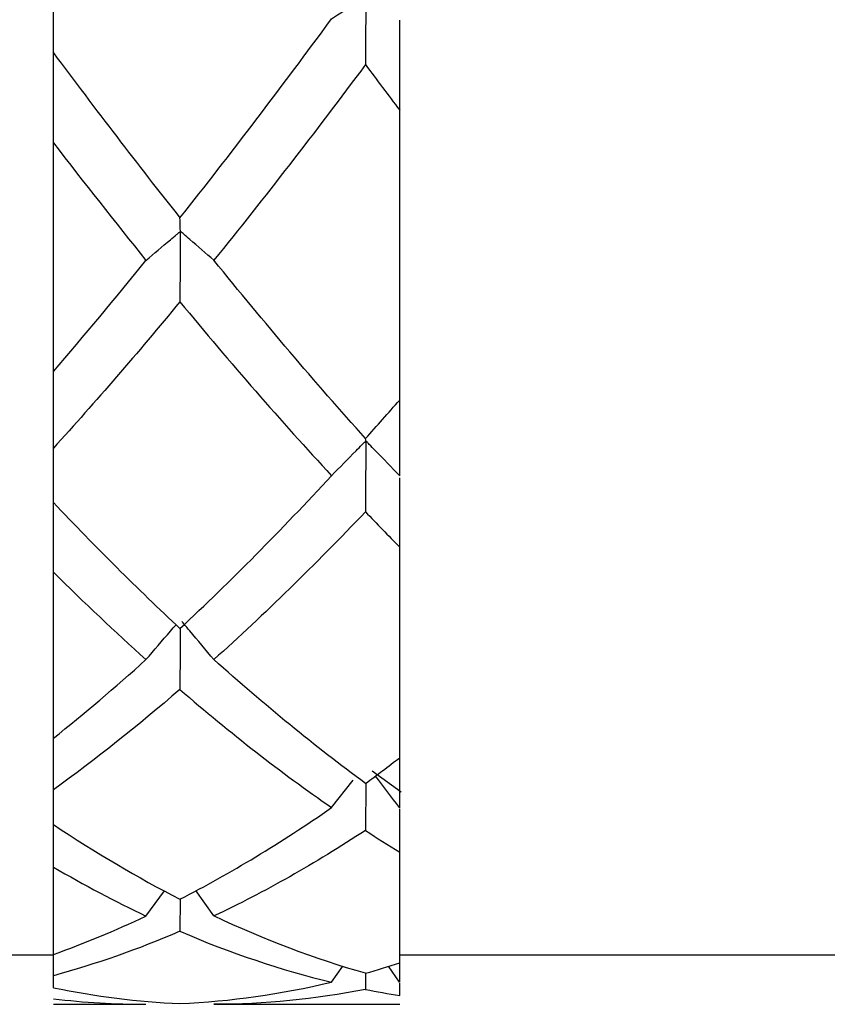
# Model space of a CAD drawing. Units: inches. Extents: x 1268 to 1803, y 1594 to 1972.
# Drawn here: x 1701 to 1708, y 1699 to 1707 of the extents above; entities that cross this region are included whole.
import ezdxf

# ---------------------------------------------------------------- set-up
doc = ezdxf.new("R2010")
doc.units = ezdxf.units.IN
doc.header["$MEASUREMENT"] = 0
doc.layers.get('0').update_dxf_attribs({"lineweight": 18})

msp = doc.modelspace()

# ---------------------------------------------------------------- linework, layer by layer
at = {"color": 7, "linetype": 'Continuous', "lineweight": 25}
for p, q in [((1701.3223, 1707.0108), (1701.3223, 1707.563)), ((1704.1223, 1704.2015), (1704.1223, 1706.5456)), ((1701.3223, 1704.4317), (1701.3223, 1706.283)), ((1701.3223, 1703.3731), (1701.3223, 1703.8114)), ((1704.1223, 1703.5926), (1704.1197, 1703.5897)), ((1704.1223, 1703.5869), (1704.1197, 1703.5897)), ((1704.1223, 1703.5869), (1704.1223, 1703.5926)), ((1704.1223, 1701.3082), (1704.1223, 1703.0113)), ((1701.3223, 1701.4651), (1701.3223, 1702.8101)), ((1704.1329, 1701.0293), (1703.899, 1701.1989)), ((1703.5712, 1700.9045), (1703.7446, 1701.127)), ((1701.3223, 1700.7672), (1701.3223, 1701.0486)), ((1703.8474, 1701.1015), (1703.8453, 1700.7197)), ((1704.1223, 1700.9067), (1704.1197, 1700.9049)), ((1704.1223, 1700.903), (1704.1197, 1700.9049)), ((1704.1223, 1700.903), (1704.1223, 1700.9067)), ((1704.1223, 1699.6489), (1704.1223, 1700.5441)), ((1701.3223, 1699.7171), (1701.3223, 1700.4241)), ((1702.0711, 1700.0279), (1702.22, 1700.2319)), ((1702.3467, 1700.1639), (1702.3452, 1699.9041)), ((1702.6202, 1700.0282), (1702.4735, 1700.2336)), ((1697.7223, 1699.7137), (1701.3223, 1699.7137)), ((1701.3223, 1699.5452), (1701.3223, 1699.7171)), ((1704.1223, 1699.7137), (1707.7223, 1699.7137)), ((1703.5712, 1699.4933), (1703.6619, 1699.6224)), ((1704.1197, 1699.4934), (1704.0321, 1699.6209)), ((1704.1223, 1699.494), (1704.1223, 1699.6493)), ((1701.3223, 1699.4482), (1701.3223, 1699.5452)), ((1703.8462, 1699.5649), (1703.8453, 1699.4337)), ((1704.1223, 1699.494), (1704.1197, 1699.4934)), ((1704.1223, 1699.4928), (1704.1197, 1699.4934)), ((1704.1223, 1699.3857), (1704.1223, 1699.485)), ((1701.3223, 1699.3137), (1702.0711, 1699.3137)), ((1702.6202, 1699.3137), (1704.1223, 1699.3137))]:
    msp.add_line(p, q, dxfattribs=at)
for points, knots in [([(1703.5712, 1707.2844), (1703.6368, 1707.3275), (1703.7027, 1707.3705), (1703.7689, 1707.4134), (1703.7854, 1707.4241), (1703.802, 1707.4349), (1703.8186, 1707.4456), (1703.8256, 1707.4501), (1703.8321, 1707.455), (1703.8398, 1707.4591), (1703.8405, 1707.4595), (1703.8412, 1707.4598), (1703.842, 1707.4602), (1703.8428, 1707.4605), (1703.8437, 1707.4608), (1703.8446, 1707.4609), (1703.8449, 1707.461), (1703.8453, 1707.461), (1703.8456, 1707.4609), (1703.846, 1707.4609), (1703.8464, 1707.4608), (1703.8467, 1707.4607), (1703.8469, 1707.4605), (1703.8471, 1707.4604), (1703.8473, 1707.4602), (1703.8475, 1707.4599), (1703.8476, 1707.4597), (1703.8477, 1707.4594), (1703.848, 1707.4586), (1703.8481, 1707.4578), (1703.8482, 1707.4569), (1703.8485, 1707.4547), (1703.8485, 1707.4524), (1703.8485, 1707.4502), (1703.8486, 1707.4406), (1703.8481, 1707.4316), (1703.848, 1707.4223), (1703.8476, 1707.3855), (1703.8476, 1707.3486), (1703.8474, 1707.3116), (1703.8467, 1707.1796), (1703.846, 1707.047), (1703.8453, 1706.914)], [0, 0, 0, 0, 0.0001733589, 0.0001733589, 0.0001733589, 0.0002166982, 0.0002166982, 0.0002166982, 0.0002350585, 0.0002350585, 0.0002350585, 0.0002367374, 0.0002367374, 0.0002367374, 0.0002384651, 0.0002384651, 0.0002384651, 0.0002390723, 0.0002390723, 0.0002390723, 0.0002396907, 0.0002396907, 0.0002396907, 0.0002400962, 0.0002400962, 0.0002400962, 0.0002405991, 0.0002405991, 0.0002405991, 0.0002418589, 0.0002418589, 0.0002418589, 0.0002452933, 0.0002452933, 0.0002452933, 0.0002600132, 0.0002600132, 0.0002600132, 0.0003184686, 0.0003184686, 0.0003184686, 0.0005275008, 0.0005275008, 0.0005275008, 0.0005275008]), ([(1704.1223, 1706.5456), (1704.1223, 1706.658), (1704.1223, 1706.8265), (1704.1223, 1707.0097), (1704.1223, 1707.0804), (1704.1223, 1707.0989), (1704.1223, 1707.1039), (1704.1223, 1707.1084), (1704.1223, 1707.115), (1704.1223, 1707.1286), (1704.1223, 1707.1873), (1704.1223, 1707.2379), (1704.1223, 1707.2738)], [0, 0, 0, 0, 0.310902, 0.466347, 0.505215, 0.510256, 0.515353, 0.519711, 0.526813, 0.558864, 0.686707, 1, 1, 1, 1]), ([(1701.3223, 1706.283), (1701.3223, 1706.3963), (1701.3223, 1706.5093), (1701.3223, 1706.622), (1701.3223, 1706.6784), (1701.3223, 1706.7347), (1701.3223, 1706.7909), (1701.3223, 1706.805), (1701.3223, 1706.8188), (1701.3223, 1706.8333), (1701.3223, 1706.8352), (1701.3223, 1706.8371), (1701.3223, 1706.839), (1701.3223, 1706.8409), (1701.3223, 1706.8428), (1701.3223, 1706.8444), (1701.3223, 1706.8457), (1701.3223, 1706.8469), (1701.3223, 1706.8479), (1701.3223, 1706.8495), (1701.3223, 1706.8506), (1701.3223, 1706.8514), (1701.3223, 1706.8553), (1701.3223, 1706.8569), (1701.3223, 1706.8599), (1701.3223, 1706.8718), (1701.3223, 1706.8839), (1701.3223, 1706.8962), (1701.3223, 1706.933), (1701.3223, 1706.9712), (1701.3223, 1707.0108)], [0, 0, 0, 0, 0.0001737011, 0.0001737011, 0.0001737011, 0.0002605452, 0.0002605452, 0.0002605452, 0.0002822609, 0.0002822609, 0.0002822609, 0.0002851105, 0.0002851105, 0.0002851105, 0.0002880184, 0.0002880184, 0.0002880184, 0.0002904686, 0.0002904686, 0.0002904686, 0.0002941771, 0.0002941771, 0.0002941771, 0.0003104903, 0.0003104903, 0.0003104903, 0.0003754069, 0.0003754069, 0.0003754069, 0.0005702241, 0.0005702241, 0.0005702241, 0.0005702241]), ([(1702.6202, 1705.3319), (1702.5556, 1705.3881), (1702.4906, 1705.4443), (1702.4254, 1705.5003), (1702.4091, 1705.5143), (1702.3928, 1705.5283), (1702.3765, 1705.5423), (1702.3724, 1705.5457), (1702.3683, 1705.5492), (1702.3644, 1705.5528), (1702.3625, 1705.5546), (1702.3607, 1705.5564), (1702.3585, 1705.5582), (1702.3575, 1705.5591), (1702.3563, 1705.56), (1702.355, 1705.5609), (1702.3543, 1705.5613), (1702.3536, 1705.5618), (1702.3529, 1705.5623), (1702.3525, 1705.5625), (1702.3522, 1705.5627), (1702.3519, 1705.563), (1702.3516, 1705.5632), (1702.3514, 1705.5635), (1702.3511, 1705.5637), (1702.3509, 1705.564), (1702.3507, 1705.5643), (1702.3506, 1705.5645), (1702.3503, 1705.565), (1702.3501, 1705.5654), (1702.35, 1705.5658), (1702.3497, 1705.567), (1702.3496, 1705.5678), (1702.3495, 1705.5684), (1702.3491, 1705.571), (1702.3489, 1705.5717), (1702.3488, 1705.5734), (1702.3485, 1705.58), (1702.3484, 1705.587), (1702.3482, 1705.594), (1702.3474, 1705.6193), (1702.3467, 1705.6461), (1702.3459, 1705.6745)], [0, 0, 0, 0, 0.0001733588, 0.0001733588, 0.0001733588, 0.0002166981, 0.0002166981, 0.0002166981, 0.0002275345, 0.0002275345, 0.0002275345, 0.0002329522, 0.0002329522, 0.0002329522, 0.0002356766, 0.0002356766, 0.0002356766, 0.0002370467, 0.0002370467, 0.0002370467, 0.0002376155, 0.0002376155, 0.0002376155, 0.000238194, 0.000238194, 0.000238194, 0.0002387967, 0.0002387967, 0.0002387967, 0.0002398908, 0.0002398908, 0.0002398908, 0.0002432123, 0.0002432123, 0.0002432123, 0.0002577779, 0.0002577779, 0.0002577779, 0.0003157069, 0.0003157069, 0.0003157069, 0.0005242735, 0.0005242735, 0.0005242735, 0.0005242735]), ([(1702.0711, 1705.331), (1702.1367, 1705.3868), (1702.2025, 1705.4425), (1702.2687, 1705.498), (1702.2853, 1705.5119), (1702.3018, 1705.5258), (1702.3184, 1705.5397), (1702.3253, 1705.5455), (1702.3318, 1705.5516), (1702.3392, 1705.5569), (1702.3401, 1705.5575), (1702.341, 1705.5582), (1702.3421, 1705.5587), (1702.3427, 1705.5591), (1702.3434, 1705.5594), (1702.3442, 1705.5595), (1702.3446, 1705.5596), (1702.345, 1705.5596), (1702.3453, 1705.5596), (1702.3456, 1705.5596), (1702.3459, 1705.5595), (1702.3462, 1705.5594), (1702.3465, 1705.5592), (1702.3467, 1705.559), (1702.3469, 1705.5587), (1702.3472, 1705.5584), (1702.3474, 1705.558), (1702.3475, 1705.5576), (1702.3478, 1705.5568), (1702.3479, 1705.5559), (1702.348, 1705.555), (1702.3484, 1705.5523), (1702.3484, 1705.5494), (1702.3484, 1705.5466), (1702.3484, 1705.5344), (1702.3479, 1705.5224), (1702.3478, 1705.5102), (1702.3476, 1705.4617), (1702.3473, 1705.4131), (1702.3471, 1705.3645), (1702.3464, 1705.2416), (1702.3458, 1705.1186), (1702.3452, 1704.9955)], [0, 0, 0, 0, 0.0001733589, 0.0001733589, 0.0001733589, 0.0002166982, 0.0002166982, 0.0002166982, 0.0002347057, 0.0002347057, 0.0002347057, 0.0002369385, 0.0002369385, 0.0002369385, 0.0002383875, 0.0002383875, 0.0002383875, 0.0002390721, 0.0002390721, 0.0002390721, 0.0002396341, 0.0002396341, 0.0002396341, 0.0002402024, 0.0002402024, 0.0002402024, 0.0002408915, 0.0002408915, 0.0002408915, 0.0002422826, 0.0002422826, 0.0002422826, 0.0002465432, 0.0002465432, 0.0002465432, 0.0002651566, 0.0002651566, 0.0002651566, 0.0003394753, 0.0003394753, 0.0003394753, 0.0005273428, 0.0005273428, 0.0005273428, 0.0005273428]), ([(1701.3223, 1703.8114), (1701.3223, 1703.927), (1701.3223, 1704.0425), (1701.3223, 1704.1581), (1701.3223, 1704.2158), (1701.3223, 1704.2736), (1701.3223, 1704.3313), (1701.3223, 1704.3409), (1701.3223, 1704.3505), (1701.3223, 1704.3601), (1701.3223, 1704.3633), (1701.3223, 1704.3666), (1701.3223, 1704.3696), (1701.3223, 1704.3713), (1701.3223, 1704.3729), (1701.3223, 1704.3743), (1701.3223, 1704.3757), (1701.3223, 1704.377), (1701.3223, 1704.378), (1701.3223, 1704.3791), (1701.3223, 1704.3799), (1701.3223, 1704.3804), (1701.3223, 1704.3824), (1701.3223, 1704.3824), (1701.3223, 1704.3829), (1701.3223, 1704.3849), (1701.3223, 1704.387), (1701.3223, 1704.3891), (1701.3223, 1704.3978), (1701.3223, 1704.4074), (1701.3223, 1704.418), (1701.3223, 1704.4224), (1701.3223, 1704.4269), (1701.3223, 1704.4317)], [0, 0, 0, 0, 0.0001733667, 0.0001733667, 0.0001733667, 0.0002600435, 0.0002600435, 0.0002600435, 0.0002744352, 0.0002744352, 0.0002744352, 0.0002792781, 0.0002792781, 0.0002792781, 0.0002818724, 0.0002818724, 0.0002818724, 0.0002844886, 0.0002844886, 0.0002844886, 0.0002874883, 0.0002874883, 0.0002874883, 0.0002979119, 0.0002979119, 0.0002979119, 0.0003390135, 0.0003390135, 0.0003390135, 0.0005034336, 0.0005034336, 0.0005034336, 0.0005709835, 0.0005709835, 0.0005709835, 0.0005709835]), ([(1704.1223, 1703.5926), (1704.1223, 1703.7081), (1704.1223, 1703.8237), (1704.1223, 1703.9393), (1704.1223, 1703.9971), (1704.1223, 1704.0549), (1704.1223, 1704.1126), (1704.1223, 1704.1222), (1704.1223, 1704.1318), (1704.1223, 1704.1414), (1704.1223, 1704.1446), (1704.1223, 1704.1479), (1704.1223, 1704.1509), (1704.1223, 1704.1526), (1704.1223, 1704.1543), (1704.1223, 1704.1558), (1704.1223, 1704.1572), (1704.1223, 1704.1586), (1704.1223, 1704.1596), (1704.1223, 1704.1605), (1704.1223, 1704.1612), (1704.1223, 1704.1617), (1704.1223, 1704.1636), (1704.1223, 1704.1637), (1704.1223, 1704.164), (1704.1223, 1704.1652), (1704.1223, 1704.1665), (1704.1223, 1704.1678), (1704.1223, 1704.1731), (1704.1223, 1704.1791), (1704.1223, 1704.1858), (1704.1223, 1704.1907), (1704.1223, 1704.1959), (1704.1223, 1704.2015)], [0, 0, 0, 0, 0.0001733666, 0.0001733666, 0.0001733666, 0.0002600435, 0.0002600435, 0.0002600435, 0.0002744353, 0.0002744353, 0.0002744353, 0.0002792633, 0.0002792633, 0.0002792633, 0.0002819134, 0.0002819134, 0.0002819134, 0.0002845911, 0.0002845911, 0.0002845911, 0.0002870084, 0.0002870084, 0.0002870084, 0.000296006, 0.000296006, 0.000296006, 0.0003311747, 0.0003311747, 0.0003311747, 0.0004718577, 0.0004718577, 0.0004718577, 0.0005726739, 0.0005726739, 0.0005726739, 0.0005726739]), ([(1703.5712, 1703.5891), (1703.6368, 1703.6563), (1703.7027, 1703.7234), (1703.7689, 1703.7903), (1703.7854, 1703.807), (1703.802, 1703.8237), (1703.8186, 1703.8404), (1703.8256, 1703.8475), (1703.8321, 1703.855), (1703.8398, 1703.8616), (1703.8405, 1703.8622), (1703.8412, 1703.8628), (1703.842, 1703.8633), (1703.8428, 1703.8638), (1703.8437, 1703.8644), (1703.8446, 1703.8647), (1703.8449, 1703.8648), (1703.8453, 1703.8649), (1703.8456, 1703.8649), (1703.846, 1703.8649), (1703.8464, 1703.8649), (1703.8467, 1703.8648), (1703.8469, 1703.8647), (1703.8471, 1703.8646), (1703.8473, 1703.8645), (1703.8475, 1703.8643), (1703.8476, 1703.864), (1703.8477, 1703.8638), (1703.848, 1703.8631), (1703.8481, 1703.8624), (1703.8482, 1703.8616), (1703.8485, 1703.8596), (1703.8485, 1703.8573), (1703.8485, 1703.8551), (1703.8486, 1703.8455), (1703.8481, 1703.8357), (1703.848, 1703.826), (1703.8476, 1703.7875), (1703.8476, 1703.7489), (1703.8474, 1703.7104), (1703.8467, 1703.5727), (1703.846, 1703.4349), (1703.8453, 1703.2973)], [0, 0, 0, 0, 0.0001733589, 0.0001733589, 0.0001733589, 0.0002166982, 0.0002166982, 0.0002166982, 0.0002350585, 0.0002350585, 0.0002350585, 0.0002367374, 0.0002367374, 0.0002367374, 0.0002384651, 0.0002384651, 0.0002384651, 0.0002390723, 0.0002390723, 0.0002390723, 0.0002396907, 0.0002396907, 0.0002396907, 0.0002400962, 0.0002400962, 0.0002400962, 0.0002405991, 0.0002405991, 0.0002405991, 0.0002418589, 0.0002418589, 0.0002418589, 0.0002452933, 0.0002452933, 0.0002452933, 0.0002600132, 0.0002600132, 0.0002600132, 0.0003184686, 0.0003184686, 0.0003184686, 0.0005275008, 0.0005275008, 0.0005275008, 0.0005275008]), ([(1704.1197, 1703.5897), (1704.0551, 1703.6574), (1703.9902, 1703.7249), (1703.925, 1703.7923), (1703.9087, 1703.8091), (1703.8924, 1703.8259), (1703.876, 1703.8428), (1703.8719, 1703.847), (1703.8678, 1703.8511), (1703.864, 1703.8555), (1703.8621, 1703.8576), (1703.8602, 1703.8598), (1703.8581, 1703.8619), (1703.857, 1703.863), (1703.8558, 1703.864), (1703.8544, 1703.8649), (1703.8538, 1703.8654), (1703.853, 1703.8658), (1703.8522, 1703.8663), (1703.8519, 1703.8665), (1703.8516, 1703.8666), (1703.8513, 1703.8668), (1703.8511, 1703.8669), (1703.8509, 1703.8671), (1703.8507, 1703.8673), (1703.8505, 1703.8674), (1703.8503, 1703.8676), (1703.8502, 1703.8678), (1703.85, 1703.868), (1703.8499, 1703.8682), (1703.8498, 1703.8685), (1703.8495, 1703.8691), (1703.8494, 1703.8696), (1703.8493, 1703.87), (1703.8491, 1703.8711), (1703.8491, 1703.8714), (1703.849, 1703.8715), (1703.8488, 1703.8718), (1703.8486, 1703.8715), (1703.8485, 1703.8717), (1703.8482, 1703.8722), (1703.8482, 1703.873), (1703.848, 1703.8739), (1703.8473, 1703.8775), (1703.8466, 1703.8829), (1703.8459, 1703.8901)], [0, 0, 0, 0, 0.0001733588, 0.0001733588, 0.0001733588, 0.0002166981, 0.0002166981, 0.0002166981, 0.0002275348, 0.0002275348, 0.0002275348, 0.0002329527, 0.0002329527, 0.0002329527, 0.0002356783, 0.0002356783, 0.0002356783, 0.000237045, 0.000237045, 0.000237045, 0.0002375511, 0.0002375511, 0.0002375511, 0.0002379654, 0.0002379654, 0.0002379654, 0.0002383813, 0.0002383813, 0.0002383813, 0.0002390103, 0.0002390103, 0.0002390103, 0.0002408764, 0.0002408764, 0.0002408764, 0.0002462992, 0.0002462992, 0.0002462992, 0.0002585657, 0.0002585657, 0.0002585657, 0.0003076097, 0.0003076097, 0.0003076097, 0.0005249297, 0.0005249297, 0.0005249297, 0.0005249297]), ([(1704.1223, 1703.0113), (1704.1223, 1703.1267), (1704.1223, 1703.2998), (1704.1223, 1703.4867), (1704.1223, 1703.5577), (1704.1223, 1703.571)], [0, 0, 0, 0, 0.61918, 0.928759, 1, 1, 1, 1]), ([(1701.3223, 1702.8101), (1701.3223, 1702.9258), (1701.3223, 1703.0994), (1701.3223, 1703.2842), (1701.3223, 1703.3591), (1701.3223, 1703.3729), (1701.3223, 1703.3731)], [0, 0, 0, 0, 0.614521, 0.92177, 0.99859, 1, 1, 1, 1]), ([(1702.6202, 1702.1019), (1702.5555, 1702.1793), (1702.4747, 1702.276), (1702.3886, 1702.3773), (1702.3672, 1702.4027), (1702.3621, 1702.4091), (1702.361, 1702.4105)], [0, 0, 0, 0, 0.751456, 0.939319, 0.986288, 1, 1, 1, 1]), ([(1702.0711, 1702.1013), (1702.1367, 1702.1782), (1702.2025, 1702.2549), (1702.2687, 1702.3315), (1702.2838, 1702.3489), (1702.2988, 1702.3663), (1702.3139, 1702.3836)], [0, 0, 0, 0, 0.0001733589, 0.0001733589, 0.0001733589, 0.0002127446, 0.0002127446, 0.0002127446, 0.0002127446]), ([(1702.3478, 1702.3549), (1702.3475, 1702.3114), (1702.3467, 1702.146), (1702.3458, 1701.9812), (1702.3452, 1701.8598)], [0, 0, 0, 0, 0.262997, 1, 1, 1, 1]), ([(1701.3223, 1701.0486), (1701.3223, 1701.1589), (1701.3223, 1701.2973), (1701.3223, 1701.4367), (1701.3223, 1701.4651)], [0, 0, 0, 0, 0.796614, 1, 1, 1, 1]), ([(1704.1223, 1700.9067), (1704.1223, 1701.0162), (1704.1223, 1701.15), (1704.1223, 1701.2848), (1704.1223, 1701.3093)], [0, 0, 0, 0, 0.818652, 1, 1, 1, 1]), ([(1704.1223, 1700.5441), (1704.1223, 1700.651), (1704.1223, 1700.7677), (1704.1223, 1700.8854), (1704.1223, 1700.8953)], [0, 0, 0, 0, 0.916593, 1, 1, 1, 1]), ([(1701.3223, 1700.4241), (1701.3223, 1700.53), (1701.3223, 1700.644), (1701.3223, 1700.7591), (1701.3223, 1700.7672)], [0, 0, 0, 0, 0.929617, 1, 1, 1, 1])]:
    msp.add_open_spline(points, degree=3, knots=knots, dxfattribs=at)
for points in [[(1702.3459, 1705.6745), (1702.7544, 1706.1902), (1703.1626, 1706.728), (1703.5712, 1707.2844)], [(1701.3223, 1707.0108), (1701.6636, 1706.5511), (1702.0047, 1706.1051), (1702.3459, 1705.6745)], [(1703.8453, 1706.914), (1703.4369, 1706.3658), (1703.0288, 1705.8372), (1702.6202, 1705.3319)], [(1703.8453, 1706.914), (1703.9377, 1706.7902), (1704.03, 1706.6674), (1704.1223, 1706.5456)], [(1701.3223, 1706.283), (1701.572, 1705.9574), (1701.8214, 1705.6399), (1702.0711, 1705.331)], [(1701.3223, 1704.4317), (1701.572, 1704.7221), (1701.8214, 1705.022), (1702.0711, 1705.331)], [(1703.8459, 1703.8901), (1703.4372, 1704.3446), (1703.029, 1704.8263), (1702.6202, 1705.3319)], [(1702.3452, 1704.9955), (1702.0042, 1704.5828), (1701.6634, 1704.1876), (1701.3223, 1703.8114)], [(1702.3452, 1704.9955), (1702.7539, 1704.5007), (1703.1623, 1704.0309), (1703.5712, 1703.5891)], [(1703.8459, 1703.8901), (1703.938, 1703.9925), (1704.0302, 1704.0963), (1704.1223, 1704.2015)], [(1702.3459, 1702.3532), (1702.7544, 1702.7347), (1703.1626, 1703.1476), (1703.5712, 1703.5891)], [(1701.3223, 1703.3731), (1701.6636, 1703.0122), (1702.0047, 1702.6718), (1702.3459, 1702.3532)], [(1703.8453, 1703.2973), (1703.4369, 1702.8684), (1703.0288, 1702.4691), (1702.6202, 1702.1019)], [(1703.8453, 1703.2973), (1703.9377, 1703.2004), (1704.03, 1703.1051), (1704.1223, 1703.0113)], [(1701.3223, 1702.8101), (1701.572, 1702.5621), (1701.8214, 1702.3257), (1702.0711, 1702.1013)], [(1701.3223, 1701.4651), (1701.572, 1701.6646), (1701.8214, 1701.8768), (1702.0711, 1702.1013)], [(1703.8459, 1701.1003), (1703.4372, 1701.4), (1703.029, 1701.7346), (1702.6202, 1702.1019)], [(1702.3452, 1701.8598), (1702.0042, 1701.5658), (1701.6634, 1701.295), (1701.3223, 1701.0486)], [(1702.3452, 1701.8598), (1702.7539, 1701.5072), (1703.1623, 1701.1881), (1703.5712, 1700.9045)], [(1703.8459, 1701.1003), (1703.938, 1701.1679), (1704.0302, 1701.2372), (1704.1223, 1701.3082)], [(1704.1197, 1700.9049), (1704.0551, 1700.9901), (1703.9902, 1701.0752), (1703.9251, 1701.1602)], [(1702.3459, 1700.1634), (1702.7544, 1700.3734), (1703.1626, 1700.621), (1703.5712, 1700.9045)], [(1701.3223, 1700.7672), (1701.6636, 1700.5403), (1702.0047, 1700.3388), (1702.3459, 1700.1634)], [(1703.8453, 1700.7197), (1703.4369, 1700.4522), (1703.0288, 1700.2212), (1702.6202, 1700.0282)], [(1703.8453, 1700.7197), (1703.9377, 1700.6593), (1704.03, 1700.6008), (1704.1223, 1700.5441)], [(1701.3223, 1700.4241), (1701.572, 1700.278), (1701.8214, 1700.1458), (1702.0711, 1700.0279)], [(1701.3223, 1699.7171), (1701.572, 1699.8062), (1701.8214, 1699.9099), (1702.0711, 1700.0279)], [(1703.8459, 1699.5648), (1703.4372, 1699.6803), (1703.029, 1699.8351), (1702.6202, 1700.0282)], [(1702.3452, 1699.9041), (1702.0042, 1699.7574), (1701.6634, 1699.6376), (1701.3223, 1699.5452)], [(1702.3452, 1699.9041), (1702.7539, 1699.7282), (1703.1623, 1699.591), (1703.5712, 1699.4933)], [(1703.8459, 1699.5648), (1703.938, 1699.5908), (1704.0302, 1699.6189), (1704.1223, 1699.6489)], [(1701.3223, 1699.4482), (1701.6636, 1699.3776), (1702.0047, 1699.3347), (1702.3459, 1699.3197)], [(1702.3459, 1699.3197), (1702.7544, 1699.3376), (1703.1626, 1699.3956), (1703.5712, 1699.4933)], [(1703.8453, 1699.4337), (1703.4369, 1699.3538), (1703.0288, 1699.3137), (1702.6202, 1699.3137)], [(1703.8453, 1699.4337), (1703.9377, 1699.4157), (1704.03, 1699.3996), (1704.1223, 1699.3857)], [(1701.3223, 1699.3585), (1701.572, 1699.3286), (1701.8214, 1699.3137), (1702.0711, 1699.3137)]]:
    msp.add_open_spline(points, degree=3, dxfattribs=at)

doc.saveas('drawing.dxf')
